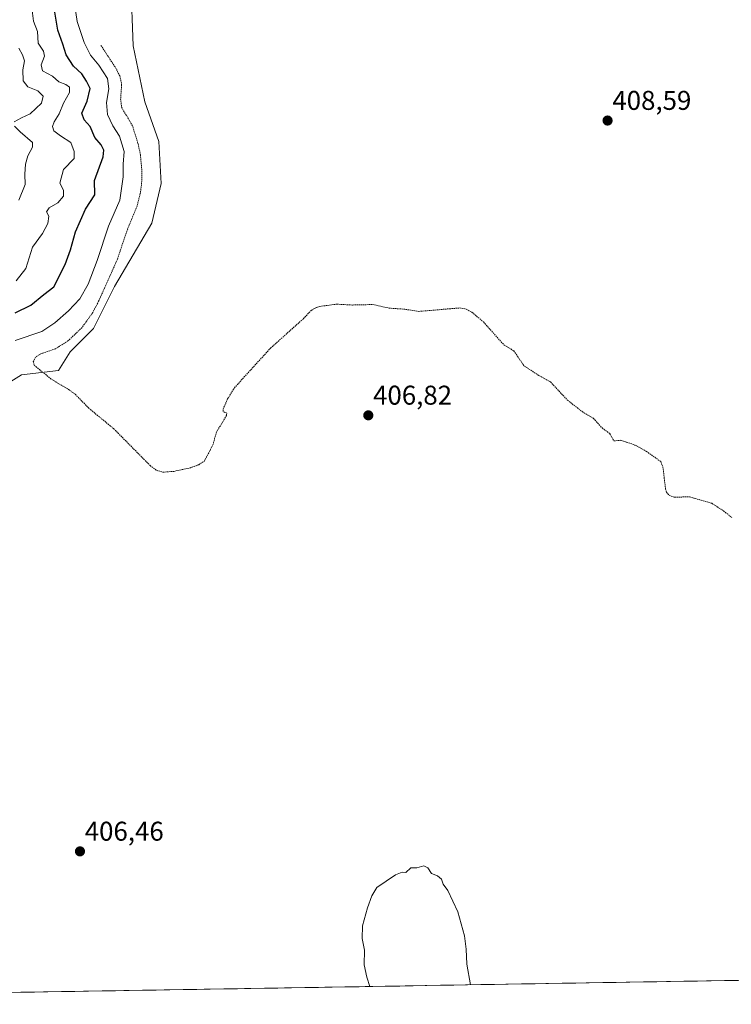
# Model space of a CAD drawing. Units: metres. Extents: x 615070 to 618544, y 4680798 to 4683169.
# Drawn here: x 616151 to 616414, y 4680811 to 4681175 of the extents above; entities that cross this region are included whole.
import ezdxf
from ezdxf.enums import TextEntityAlignment as Align

# ---------------------------------------------------------------- set-up
doc = ezdxf.new("R2010")
doc.units = ezdxf.units.M
doc.header["$MEASUREMENT"] = 0
doc.linetypes.add('TRAZOS', pattern=[0.75, 0.5, -0.25])
for name, color, linetype, lineweight in [('Carátula', 7, 'Continuous', 5), ('Cultivos herbáceos CxS', 92, 'Continuous', 0), ('Curva de nivel auxiliar', 36, 'TRAZOS', 0), ('Curva de nivel maestra', 36, 'Continuous', 30), ('Curva de nivel normal', 36, 'Continuous', 0), ('Municipio CxS', 142, 'Continuous', 0), ('Punto de cota en terreno', 7, 'Continuous', 0), ('Rótulo de punto de cota en terreno', 19, 'Continuous', 0), ('Suelo desnudo CxS', 43, 'Continuous', 0)]:
    doc.layers.add(name, color=color, linetype=linetype, lineweight=lineweight)
doc.styles.add('Arial', font='txt', dxfattribs={"height": 0.2})

# ---------------------------------------------------------------- blocks, each defined once
blk = doc.blocks.new('*U183')
at = {"layer": 'Curva de nivel normal', "color": 36, "linetype": 'Continuous', "lineweight": 0}
blk.add_polyline3d([(616149.7, 4681078.29, 395), (616153.28, 4681082.76, 395), (616155.67, 4681090.67, 395), (616159.38, 4681095.67, 395), (616161.42, 4681099.44, 395), (616161.71, 4681102.1, 395), (616160.91, 4681103.68, 395), (616161.9, 4681105.16, 395), (616165.05, 4681107.02, 395), (616167.13, 4681109.53, 395), (616167.14, 4681111.67, 395), (616165.85, 4681114.34, 395), (616167.21, 4681119.34, 395), (616171.12, 4681123.34, 395), (616171.08, 4681126, 395), (616169.87, 4681129.36, 395), (616166.02, 4681131.78, 395), (616163.62, 4681133.62, 395), (616163.08, 4681135.21, 395), (616163.7, 4681136.9, 395), (616165.54, 4681139.83, 395), (616167.2, 4681143.78, 395), (616169.41, 4681147.79, 395), (616169.44, 4681149.74, 395), (616168.07, 4681150.71, 395), (616165.4, 4681151.7, 395), (616163.06, 4681153.82, 395), (616159.42, 4681155.72, 395), (616158.94, 4681158, 395), (616160.2, 4681161.16, 395), (616159.83, 4681162.96, 395), (616157.83, 4681165.95, 395), (616157.54, 4681170.21, 395), (616156.12, 4681174.1, 395), (616155.63, 4681178.04, 395)], dxfattribs=at)
blk = doc.blocks.new('*U185')
at = {"layer": 'Curva de nivel auxiliar', "color": 36, "linetype": 'TRAZOS', "lineweight": 0}
blk.add_polyline3d([(616181, 4681165.12, 407.5), (616186.35, 4681156.91, 407.5), (616187.97, 4681153.86, 407.5), (616188.63, 4681150.67, 407.5), (616188.26, 4681145.35, 407.5), (616188.63, 4681142.34, 407.5), (616192.71, 4681135.19, 407.5), (616194.74, 4681128.76, 407.5), (616195.55, 4681124.79, 407.5), (616196.12, 4681118.78, 407.5), (616196.01, 4681114.32, 407.5), (616195.52, 4681110.45, 407.5), (616194.31, 4681105.81, 407.5), (616190.8, 4681097.32, 407.5), (616187.06, 4681086.22, 407.5), (616180.13, 4681070.74, 407.5), (616177.94, 4681066.53, 407.5), (616174.01, 4681061.03, 407.5), (616168.83, 4681056.1, 407.5), (616164.21, 4681053.2, 407.5), (616158.76, 4681051.35, 407.5), (616156.82, 4681050.09, 407.5), (616156.03, 4681048.39, 407.5), (616156.39, 4681047.08, 407.5), (616162.89, 4681041.82, 407.5), (616168.33, 4681038.68, 407.5), (616171.49, 4681036.43, 407.5), (616176.58, 4681031.22, 407.5), (616185.68, 4681023.74, 407.5), (616199.18, 4681010.09, 407.5), (616201.53, 4681008.37, 407.5), (616203.86, 4681007.67, 407.5), (616207.89, 4681007.97, 407.5), (616213.99, 4681009.3, 407.5), (616217.09, 4681010.43, 407.5), (616219.17, 4681011.75, 407.5), (616222.35, 4681017.82, 407.5), (616223.64, 4681022.46, 407.5), (616227.33, 4681028.54, 407.5), (616227.43, 4681029.42, 407.5), (616226.16, 4681030.03, 407.5), (616226.06, 4681030.93, 407.5), (616227.77, 4681034.75, 407.5), (616230.25, 4681038.79, 407.5), (616243.61, 4681053.44, 407.5), (616255.74, 4681064.32, 407.5), (616258.48, 4681067.24, 407.5), (616260.03, 4681068.23, 407.5), (616261.75, 4681068.82, 407.5), (616268.03, 4681069.65, 407.5), (616273.83, 4681069.34, 407.5), (616281.37, 4681069.52, 407.5), (616287.4, 4681068.2, 407.5), (616292.63, 4681067.83, 407.5), (616298.38, 4681067, 407.5), (616313.38, 4681068.26, 407.5), (616315.83, 4681067.86, 407.5), (616317.95, 4681066.69, 407.5), (616322.24, 4681063.08, 407.5), (616329.69, 4681054.67, 407.5), (616333.4, 4681052.44, 407.5), (616337.12, 4681046.97, 407.5), (616342.68, 4681043.31, 407.5), (616346.95, 4681040.98, 407.5), (616353.18, 4681034.26, 407.5), (616358.67, 4681030.01, 407.5), (616362.82, 4681027.49, 407.5), (616366, 4681023.98, 407.5), (616368.88, 4681021.85, 407.5), (616370.36, 4681019.22, 407.5), (616372.92, 4681019.45, 407.5), (616378.07, 4681017.7, 407.5), (616382.39, 4681015.34, 407.5), (616387.61, 4681011.6, 407.5), (616388.45, 4681009.5, 407.5), (616389.42, 4681001.42, 407.5), (616389.82, 4681000.25, 407.5), (616390.78, 4680999.11, 407.5), (616392.65, 4680998.46, 407.5), (616398.23, 4680998.58, 407.5), (616406.49, 4680996.19, 407.5), (616410.84, 4680993.4, 407.5), (616413.85, 4680990.96, 407.5)], dxfattribs=at)
blk = doc.blocks.new('*U190')
at = {"layer": 'Curva de nivel normal', "color": 36, "linetype": 'Continuous', "lineweight": 0}
for points in [[(616149.28, 4681056.2, 405), (616159.19, 4681059.52, 405), (616163.98, 4681062.82, 405), (616169.04, 4681067.17, 405), (616173.19, 4681071.62, 405), (616176.31, 4681077.05, 405), (616179.57, 4681085.72, 405), (616183.79, 4681098.48, 405), (616188, 4681108, 405), (616189.17, 4681116.58, 405), (616189.21, 4681121.36, 405), (616189.62, 4681126.02, 405), (616187.9, 4681131.63, 405), (616185.43, 4681135.4, 405), (616183.46, 4681139.58, 405), (616183.08, 4681144, 405), (616183.93, 4681149.13, 405), (616183.44, 4681152.94, 405), (616180.2, 4681157.83, 405), (616177.16, 4681161.46, 405), (616174.85, 4681166.15, 405), (616172.23, 4681173.88, 405), (616171.26, 4681180.54, 405)], [(616317.36, 4680818.55, 405), (616316.04, 4680826.13, 405), (616315.83, 4680831.69, 405), (616315.18, 4680836.66, 405), (616312.68, 4680845.51, 405), (616309.03, 4680853.38, 405), (616307.35, 4680855.72, 405), (616306.67, 4680857.52, 405), (616305.2, 4680858.8, 405), (616303.06, 4680859.58, 405), (616301.72, 4680861.68, 405), (616300.21, 4680862.42, 405), (616297.56, 4680861.67, 405), (616295.37, 4680861.77, 405), (616293.49, 4680860.03, 405), (616292.17, 4680860.16, 405), (616289.76, 4680859.13, 405), (616282.8, 4680854.42, 405), (616280.98, 4680851.33, 405), (616279.34, 4680846.99, 405), (616277.54, 4680840.33, 405), (616277.41, 4680835.66, 405), (616278.26, 4680831.33, 405), (616278.15, 4680825.99, 405), (616279.11, 4680821.33, 405), (616280.3, 4680817.94, 405)]]:
    blk.add_polyline3d(points, dxfattribs=at)
blk = doc.blocks.new('*U192')
at = {"layer": 'Curva de nivel maestra', "color": 36, "linetype": 'Continuous', "lineweight": 30}
blk.add_polyline3d([(616149.3, 4681066.51, 400), (616155.14, 4681069.29, 400), (616159.92, 4681073.22, 400), (616163.55, 4681076, 400), (616167.74, 4681084.32, 400), (616169.76, 4681089.75, 400), (616171.64, 4681096.34, 400), (616175.35, 4681104.67, 400), (616178.73, 4681110, 400), (616178.56, 4681115.34, 400), (616181.85, 4681123.98, 400), (616182.09, 4681126.52, 400), (616181.03, 4681128.48, 400), (616178.73, 4681131.16, 400), (616177.01, 4681135.18, 400), (616174.75, 4681137.67, 400), (616173.99, 4681140.1, 400), (616175.85, 4681144.49, 400), (616176.96, 4681149.26, 400), (616175.6, 4681151.9, 400), (616173.94, 4681154.58, 400), (616170.91, 4681157.47, 400), (616168.2, 4681161.58, 400), (616166.96, 4681165.63, 400), (616165.12, 4681170.78, 400), (616163.52, 4681180.37, 400)], dxfattribs=at)
blk = doc.blocks.new('5PATER')
at = {"layer": 'Carátula', "linetype": 'Continuous', "lineweight": 5}
h = blk.add_hatch(color=250, dxfattribs=at)
edge = h.paths.add_edge_path()
edge.add_ellipse((0, 0.01), major_axis=(-1.33, -1.34), ratio=0.999422, start_angle=0, end_angle=360)

msp = doc.modelspace()

# ---------------------------------------------------------------- linework, layer by layer
at = {"layer": 'Cultivos herbáceos CxS', "color": 92, "linetype": 'Continuous', "lineweight": 0}
for points in [[(616140.4, 4681036.59, 406.8), (616151.71, 4681043.53, 407.23), (616165.38, 4681045.2, 407.54), (616169.68, 4681052.09, 407.53), (616178.29, 4681060.71, 407.54), (616186.04, 4681076.22, 407.95), (616199.82, 4681099.48, 408.28), (616203.27, 4681114.13, 408.43), (616202.41, 4681129.64, 408.69), (616197.24, 4681144.29, 408.88), (616192.93, 4681164.97, 409.08), (616192.07, 4681188.23, 409.39)], [(616192.07, 4681188.23, 409.39), (616192.93, 4681164.97, 409.08), (616197.24, 4681144.29, 408.88), (616202.41, 4681129.64, 408.69), (616203.27, 4681114.13, 408.43), (616199.82, 4681099.48, 408.28), (616186.04, 4681076.22, 407.95), (616178.29, 4681060.71, 407.54), (616169.68, 4681052.09, 407.53), (616165.38, 4681045.2, 407.54), (616151.71, 4681043.53, 407.23), (616140.4, 4681036.59, 406.8)], [(617101.97, 4680831.6, 406.63), (615885.18, 4680811.37, 403.24)], [(617101.97, 4680831.6, 406.63), (615885.18, 4680811.37, 403.24)]]:
    msp.add_polyline3d(points, dxfattribs=at)
at = {"layer": 'Curva de nivel normal', "color": 36, "linetype": 'Continuous', "lineweight": 0}
for points in [[(616150.63, 4681164.08, 390), (616152.08, 4681161.67, 390), (616152.73, 4681159.43, 390), (616152.15, 4681156.05, 390), (616152.29, 4681152.1, 390), (616153.97, 4681149.81, 390), (616157.7, 4681148.34, 390), (616159.72, 4681146.34, 390), (616159.08, 4681143.8, 390), (616154.89, 4681139.86, 390), (616151.7, 4681138.35, 390), (616148.92, 4681136.92, 390)], [(616149.13, 4681135.31, 390), (616151.2, 4681133.27, 390), (616155.78, 4681129.34, 390), (616155.71, 4681127.6, 390), (616153.99, 4681124.34, 390), (616153.2, 4681121.34, 390), (616152.84, 4681117.67, 390), (616153.01, 4681113.84, 390), (616150.64, 4681108.02, 390)]]:
    msp.add_polyline3d(points, dxfattribs=at)
at = {"layer": 'Municipio CxS', "color": 142, "linetype": 'Continuous', "lineweight": 0}
msp.add_polyline3d([(616416.19, 4680820.2, 407.18), (616411.2, 4680820.11, 407.14), (616406.2, 4680820.03, 407.11), (616401.21, 4680819.95, 407.05), (616396.21, 4680819.87, 406.99), (616391.22, 4680819.78, 406.96), (616386.22, 4680819.7, 406.92), (616381.22, 4680819.62, 406.88), (616376.23, 4680819.53, 406.8), (616371.23, 4680819.45, 406.71), (616366.24, 4680819.37, 406.64), (616361.24, 4680819.28, 406.53), (616356.25, 4680819.2, 406.4), (616351.25, 4680819.12, 406.26), (616346.26, 4680819.04, 406.12), (616341.26, 4680818.95, 405.96), (616336.26, 4680818.87, 405.82), (616331.27, 4680818.79, 405.64), (616326.27, 4680818.7, 405.43), (616321.28, 4680818.62, 405.19), (616316.28, 4680818.54, 404.91), (616311.29, 4680818.45, 404.66), (616306.29, 4680818.37, 404.42), (616301.3, 4680818.29, 404.36), (616296.3, 4680818.2, 404.46), (616291.3, 4680818.12, 404.59), (616286.31, 4680818.04, 404.74), (616281.31, 4680817.96, 404.92), (616276.32, 4680817.87, 405.14), (616271.32, 4680817.79, 405.34), (616266.33, 4680817.71, 405.55), (616261.33, 4680817.62, 405.77), (616256.34, 4680817.54, 405.96), (616251.34, 4680817.46, 406.13), (616246.35, 4680817.37, 406.29), (616241.35, 4680817.29, 406.43), (616236.35, 4680817.21, 406.52), (616231.36, 4680817.12, 406.53), (616226.36, 4680817.04, 406.55), (616221.37, 4680816.96, 406.56), (616216.37, 4680816.88, 406.63), (616211.38, 4680816.79, 406.67), (616206.38, 4680816.71, 406.69), (616201.39, 4680816.63, 406.68), (616196.39, 4680816.54, 406.63), (616191.39, 4680816.46, 406.57), (616186.4, 4680816.38, 406.49), (616181.4, 4680816.29, 406.41), (616176.41, 4680816.21, 406.36), (616171.41, 4680816.13, 406.27), (616166.42, 4680816.05, 406.22), (616161.42, 4680815.96, 406.15), (616156.43, 4680815.88, 406.08), (616151.43, 4680815.8, 406.04), (616146.44, 4680815.71, 406.01)], dxfattribs=at)
at = {"layer": 'Suelo desnudo CxS', "color": 43, "linetype": 'Continuous', "lineweight": 0}
msp.add_polyline3d([(616192.07, 4681188.23, 409.39), (616192.93, 4681164.97, 409.08), (616197.24, 4681144.29, 408.88), (616202.41, 4681129.64, 408.69), (616203.27, 4681114.13, 408.43), (616199.82, 4681099.48, 408.28), (616186.04, 4681076.22, 407.95), (616178.29, 4681060.71, 407.54), (616169.68, 4681052.09, 407.53), (616165.38, 4681045.2, 407.54), (616151.71, 4681043.53, 407.23), (616140.4, 4681036.59, 406.8)], dxfattribs=at)
msp.add_polyline3d([(616192.07, 4681188.23, 409.39), (616192.93, 4681164.97, 409.08), (616197.24, 4681144.29, 408.88), (616202.41, 4681129.64, 408.69), (616203.27, 4681114.13, 408.43), (616199.82, 4681099.48, 408.28), (616186.04, 4681076.22, 407.95), (616178.29, 4681060.71, 407.54), (616169.68, 4681052.09, 407.53), (616165.38, 4681045.2, 407.54), (616151.71, 4681043.53, 407.23), (616140.4, 4681036.59, 406.8)], dxfattribs=at)

# ---------------------------------------------------------------- block references
at = {"layer": 'Curva de nivel auxiliar', "color": 36, "linetype": 'TRAZOS', "lineweight": 0}
msp.add_blockref('*U185', (0, 0), dxfattribs=at)
at = {"layer": 'Curva de nivel maestra', "color": 36, "linetype": 'Continuous', "lineweight": 30}
msp.add_blockref('*U192', (0, 0), dxfattribs=at)
at = {"layer": 'Curva de nivel normal', "color": 36, "linetype": 'Continuous', "lineweight": 0}
for name in ['*U183', '*U190']:
    msp.add_blockref(name, (0, 0), dxfattribs=at)
at = {"layer": 'Punto de cota en terreno', "linetype": 'Continuous', "lineweight": 0}
for p in [(616368.01, 4681137.39, 408.59), (616279.69, 4681028.64, 406.82), (616173.25, 4680867.78, 406.46)]:
    msp.add_blockref('5PATER', p, dxfattribs=at)

# ---------------------------------------------------------------- texts
at = {"layer": 'Rótulo de punto de cota en terreno', "color": 19, "linetype": 'Continuous', "lineweight": 0, "style": 'Arial'}
for s, p in [('408,59', (616369.77, 4681139.15)), ('406,82', (616281.45, 4681030.4)), ('406,46', (616175.01, 4680869.54))]:
    msp.add_text(s, height=7, dxfattribs=at).set_placement(p, align=Align.BOTTOM_LEFT)

doc.saveas('drawing.dxf')
